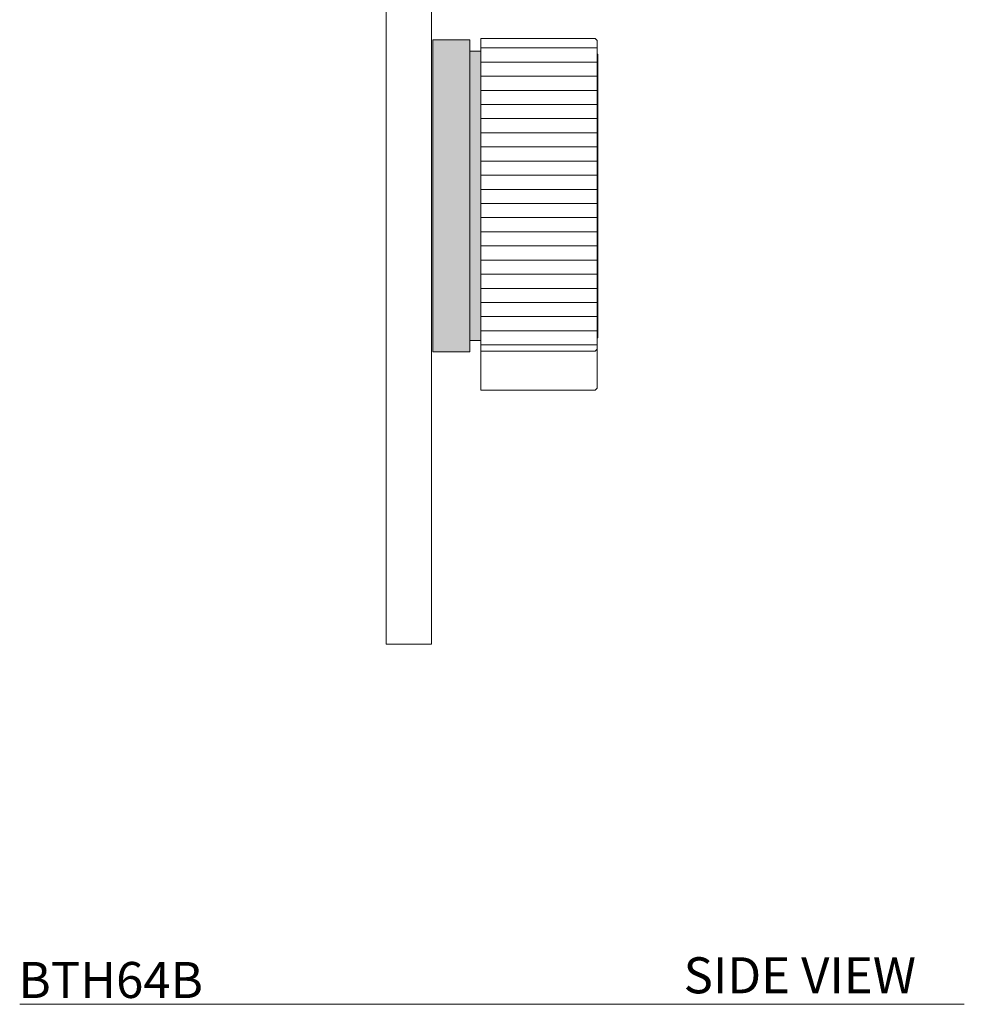
# Model space of a CAD drawing. Units: inches. Extents: x 25.5 to 41.7, y 1 to 27.
# Drawn here: x 35.1 to 41.7, y 1 to 7.9 of the extents above; entities that cross this region are included whole.
import ezdxf

# ---------------------------------------------------------------- set-up
doc = ezdxf.new("R2010")
doc.units = ezdxf.units.IN
doc.header["$LTSCALE"] = 2
doc.header["$MEASUREMENT"] = 0
doc.layers.add('WATERWORKS FITTINGS', color=7, linetype='Continuous', lineweight=9)
doc.styles.add('GOTHAM BOOK', font='GOTHMBOK_0.TTF', dxfattribs={"height": 0.25})

# ---------------------------------------------------------------- blocks, each defined once
blk = doc.blocks.new('BTH64B SIDE')
at = {"layer": 'WATERWORKS FITTINGS'}
h = blk.add_hatch(color=251, dxfattribs=at)
h.dxf.hatch_style = 1
h.paths.add_polyline_path([(0.5807, -6.9882), (0.5807, -4.8228), (0.3248, -4.8228), (0.3248, -6.9882)])
h.paths.add_polyline_path([(0.6566, -6.9094), (0.6566, -6.9057), (0.6566, -6.9012), (0.6566, -6.9011), (0.6566, -6.8952), (0.6566, -6.8907), (0.6566, -6.8903), (0.6566, -6.8841), (0.6566, -6.8796), (0.6566, -6.879), (0.6566, -6.8725), (0.6566, -6.868), (0.6566, -6.8672), (0.6566, -6.8604), (0.6566, -6.8558), (0.6566, -6.8548), (0.6566, -6.8477), (0.6566, -6.8432), (0.6566, -6.8419), (0.6566, -6.8345), (0.6566, -6.83), (0.6566, -6.8285), (0.6566, -6.8208), (0.6566, -6.8163), (0.6566, -6.8146), (0.6566, -6.8066), (0.6566, -6.8021), (0.6566, -6.8002), (0.6566, -6.792), (0.6566, -6.7875), (0.6566, -6.7853), (0.6566, -6.7768), (0.6566, -6.7723), (0.6566, -6.7699), (0.6566, -6.7612), (0.6566, -6.7567), (0.6566, -6.7541), (0.6566, -6.745), (0.6566, -6.7406), (0.6566, -6.7377), (0.6566, -6.7285), (0.6566, -6.724), (0.6566, -6.721), (0.6566, -6.7115), (0.6566, -6.707), (0.6566, -6.7038), (0.6566, -6.694), (0.6566, -6.6896), (0.6566, -6.6861), (0.6566, -6.6761), (0.6566, -6.6718), (0.6566, -6.668), (0.6566, -6.6578), (0.6566, -6.6535), (0.6566, -6.6496), (0.6566, -6.6391), (0.6566, -6.6348), (0.6566, -6.6307), (0.6566, -6.62), (0.6566, -6.6157), (0.6566, -6.6114), (0.6566, -6.6005), (0.6566, -6.5962), (0.6566, -6.5917), (0.6566, -6.5806), (0.6566, -6.5764), (0.6566, -6.5716), (0.6566, -6.5603), (0.6566, -6.5562), (0.6566, -6.5512), (0.6566, -6.5397), (0.6566, -6.5356), (0.6566, -6.5304), (0.6566, -6.5188), (0.6566, -6.5147), (0.6566, -6.5093), (0.6566, -6.4975), (0.6566, -6.4934), (0.6566, -6.4879), (0.6566, -6.4758), (0.6566, -6.4719), (0.6566, -6.4661), (0.6566, -6.4539), (0.6566, -6.45), (0.6566, -6.4441), (0.6566, -6.4441), (0.6566, -6.4317), (0.6566, -6.4278), (0.6566, -6.4218), (0.6566, -6.4217), (0.6566, -6.4092), (0.6566, -6.4054), (0.6566, -6.3993), (0.6566, -6.3991), (0.6566, -6.3864), (0.6566, -6.3826), (0.6566, -6.3765), (0.6566, -6.3762), (0.6566, -6.3633), (0.6566, -6.3596), (0.6566, -6.3534), (0.6566, -6.353), (0.6566, -6.34), (0.6566, -6.3364), (0.6566, -6.3301), (0.6566, -6.3296), (0.6566, -6.3165), (0.6566, -6.3129), (0.6566, -6.3066), (0.6566, -6.3059), (0.6566, -6.2927), (0.6566, -6.2892), (0.6566, -6.2828), (0.6566, -6.2821), (0.6566, -6.2687), (0.6566, -6.2653), (0.6566, -6.2589), (0.6566, -6.258), (0.6566, -6.2446), (0.6566, -6.2412), (0.6566, -6.2347), (0.6566, -6.2338), (0.6566, -6.2202), (0.6566, -6.2169), (0.6566, -6.2104), (0.6566, -6.2093), (0.6566, -6.1957), (0.6566, -6.1925), (0.6566, -6.1859), (0.6566, -6.1847), (0.6566, -6.171), (0.6566, -6.1679), (0.6566, -6.1612), (0.6566, -6.16), (0.6566, -6.1462), (0.6566, -6.1431), (0.6566, -6.1364), (0.6566, -6.1351), (0.6566, -6.1212), (0.6566, -6.1182), (0.6566, -6.1115), (0.6566, -6.11), (0.6566, -6.0961), (0.6566, -6.0932), (0.6566, -6.0865), (0.6566, -6.0849), (0.6566, -6.0709), (0.6566, -6.0681), (0.6566, -6.0614), (0.6566, -6.0597), (0.6566, -6.0456), (0.6566, -6.0429), (0.6566, -6.0361), (0.6566, -6.0344), (0.6566, -6.0203), (0.6566, -6.0176), (0.6566, -6.0108), (0.6566, -6.009), (0.6566, -5.9949), (0.6566, -5.9923), (0.6566, -5.9855), (0.6566, -5.9835), (0.6566, -5.9694), (0.6566, -5.9669), (0.6566, -5.9601), (0.6566, -5.9581), (0.6566, -5.9439), (0.6566, -5.9415), (0.6566, -5.9347), (0.6566, -5.9325), (0.6566, -5.9184), (0.6566, -5.9161), (0.6566, -5.9093), (0.6566, -5.907), (0.6566, -5.8928), (0.6566, -5.8906), (0.6566, -5.8838), (0.6566, -5.8815), (0.6566, -5.8673), (0.6566, -5.8652), (0.6566, -5.8584), (0.6566, -5.856), (0.6566, -5.8418), (0.6566, -5.8398), (0.6566, -5.833), (0.6566, -5.8305), (0.6566, -5.8163), (0.6566, -5.8144), (0.6566, -5.8076), (0.6566, -5.805), (0.6566, -5.7909), (0.6566, -5.7891), (0.6566, -5.7823), (0.6566, -5.7796), (0.6566, -5.7656), (0.6566, -5.7571), (0.6566, -5.7543), (0.6566, -5.7403), (0.6566, -5.7319), (0.6566, -5.7291), (0.6566, -5.7151), (0.6566, -5.7069), (0.6566, -5.7039), (0.6566, -5.69), (0.6566, -5.6819), (0.6566, -5.6789), (0.6566, -5.665), (0.6566, -5.6571), (0.6566, -5.654), (0.6566, -5.6402), (0.6566, -5.6324), (0.6566, -5.6292), (0.6566, -5.6155), (0.6566, -5.6078), (0.6566, -5.6046), (0.6566, -5.591), (0.6566, -5.5834), (0.6566, -5.5801), (0.6566, -5.5666), (0.6566, -5.5592), (0.6566, -5.5559), (0.6566, -5.5424), (0.6566, -5.5352), (0.6566, -5.5318), (0.6566, -5.5185), (0.6566, -5.5114), (0.6566, -5.5079), (0.6566, -5.4947), (0.6566, -5.4878), (0.6566, -5.4842), (0.6566, -5.4712), (0.6566, -5.4644), (0.6566, -5.4608), (0.6566, -5.4479), (0.6566, -5.4413), (0.6566, -5.4376), (0.6566, -5.4248), (0.6566, -5.4184), (0.6566, -5.4146), (0.6566, -5.402), (0.6566, -5.3958), (0.6566, -5.392), (0.6566, -5.3795), (0.6566, -5.3735), (0.6566, -5.3696), (0.6566, -5.3573), (0.6566, -5.3514), (0.6566, -5.3475), (0.6566, -5.3353), (0.6566, -5.3297), (0.6566, -5.3257), (0.6566, -5.3137), (0.6566, -5.3082), (0.6566, -5.3042), (0.6566, -5.2924), (0.6566, -5.2871), (0.6566, -5.283), (0.6566, -5.2714), (0.6566, -5.2664), (0.6566, -5.2622), (0.6566, -5.2508), (0.6566, -5.246), (0.6566, -5.2418), (0.6566, -5.2306), (0.6566, -5.2259), (0.6566, -5.2217), (0.6566, -5.2107), (0.6566, -5.2062), (0.6566, -5.202), (0.6566, -5.1912), (0.6566, -5.1869), (0.6566, -5.1826), (0.6566, -5.1721), (0.6566, -5.168), (0.6566, -5.1637), (0.6566, -5.1533), (0.6566, -5.1495), (0.6566, -5.1451), (0.6566, -5.135), (0.6566, -5.1314), (0.6566, -5.127), (0.6566, -5.1171), (0.6566, -5.1137), (0.6566, -5.1093), (0.6566, -5.0997), (0.6566, -5.0965), (0.6566, -5.0921), (0.6566, -5.0827), (0.6566, -5.0797), (0.6566, -5.0752), (0.6566, -5.0661), (0.6566, -5.0633), (0.6566, -5.0589), (0.6566, -5.05), (0.6566, -5.0475), (0.6566, -5.043), (0.6566, -5.0343), (0.6566, -5.032), (0.6566, -5.0275), (0.6566, -5.0192), (0.6566, -5.0171), (0.6566, -5.0126), (0.6566, -5.0045), (0.6566, -5.0026), (0.6566, -4.9981), (0.6566, -4.9903), (0.6566, -4.9841), (0.6566, -4.9766), (0.6566, -4.9707), (0.6566, -4.9634), (0.6566, -4.9577), (0.6566, -4.9508), (0.6566, -4.9453), (0.6566, -4.9386), (0.6566, -4.9334), (0.6566, -4.927), (0.6566, -4.922), (0.6566, -4.9159), (0.6566, -4.9111), (0.6566, -4.9054), (0.6566, -4.9016), (0.5807, -4.9016), (0.5807, -6.9094)])
h = blk.add_hatch(dxfattribs=at)
h.set_pattern_fill('ANSI31', color=251, scale=0.785, angle=-45)
h.set_pattern_definition([(360, (-17.8783, 72.92812), (4e-17, 0.098125), [])])
h.paths.add_polyline_path([(1.4494, -6.9835), (1.4636, -6.9695), (1.4636, -4.8272), (1.4494, -4.813), (0.6566, -4.813), (0.6566, -4.813), (0.6566, -4.8131), (0.6566, -4.8135), (0.6566, -4.8139), (0.6566, -4.8145), (0.6566, -4.8152), (0.6566, -4.8162), (0.6566, -4.8171), (0.6566, -4.8184), (0.6566, -4.8196), (0.6566, -4.8213), (0.6566, -4.8227), (0.6566, -4.8247), (0.6566, -4.8264), (0.6566, -4.8288), (0.6566, -4.8307), (0.6566, -4.8334), (0.6566, -4.8356), (0.6566, -4.8386), (0.6566, -4.8411), (0.6566, -4.8444), (0.6566, -4.8471), (0.6566, -4.8507), (0.6566, -4.8537), (0.6566, -4.8577), (0.6566, -4.8609), (0.6566, -4.8652), (0.6566, -4.8687), (0.6566, -4.8732), (0.6566, -4.877), (0.6566, -4.8819), (0.6566, -4.8859), (0.6566, -4.8911), (0.6566, -4.8954), (0.6566, -4.9008), (0.6566, -4.9053), (0.6566, -4.9157), (0.6566, -4.9159), (0.6566, -4.922), (0.6566, -4.9265), (0.6566, -4.927), (0.6566, -4.9334), (0.6566, -4.9379), (0.6566, -4.9386), (0.6566, -4.9453), (0.6566, -4.9498), (0.6566, -4.9508), (0.6566, -4.9577), (0.6566, -4.9623), (0.6566, -4.9634), (0.6566, -4.9707), (0.6566, -4.9752), (0.6566, -4.9766), (0.6566, -4.9841), (0.6566, -4.9887), (0.6566, -4.9903), (0.6566, -4.9981), (0.6566, -5.0026), (0.6566, -5.0045), (0.6566, -5.0126), (0.6566, -5.0171), (0.6566, -5.0192), (0.6566, -5.0275), (0.6566, -5.032), (0.6566, -5.0343), (0.6566, -5.043), (0.6566, -5.0475), (0.6566, -5.05), (0.6566, -5.0589), (0.6566, -5.0633), (0.6566, -5.0661), (0.6566, -5.0752), (0.6566, -5.0797), (0.6566, -5.0827), (0.6566, -5.0921), (0.6566, -5.0965), (0.6566, -5.0997), (0.6566, -5.1093), (0.6566, -5.1137), (0.6566, -5.1171), (0.6566, -5.127), (0.6566, -5.1314), (0.6566, -5.135), (0.6566, -5.1451), (0.6566, -5.1495), (0.6566, -5.1533), (0.6566, -5.1637), (0.6566, -5.168), (0.6566, -5.1721), (0.6566, -5.1826), (0.6566, -5.1869), (0.6566, -5.1912), (0.6566, -5.202), (0.6566, -5.2062), (0.6566, -5.2107), (0.6566, -5.2217), (0.6566, -5.2259), (0.6566, -5.2306), (0.6566, -5.2418), (0.6566, -5.246), (0.6566, -5.2508), (0.6566, -5.2622), (0.6566, -5.2664), (0.6566, -5.2714), (0.6566, -5.283), (0.6566, -5.2871), (0.6566, -5.2924), (0.6566, -5.3042), (0.6566, -5.3082), (0.6566, -5.3137), (0.6566, -5.3257), (0.6566, -5.3297), (0.6566, -5.3353), (0.6566, -5.3475), (0.6566, -5.3514), (0.6566, -5.3573), (0.6566, -5.3696), (0.6566, -5.3735), (0.6566, -5.3794), (0.6566, -5.3795), (0.6566, -5.392), (0.6566, -5.3958), (0.6566, -5.4018), (0.6566, -5.402), (0.6566, -5.4146), (0.6566, -5.4184), (0.6566, -5.4245), (0.6566, -5.4248), (0.6566, -5.4376), (0.6566, -5.4413), (0.6566, -5.4475), (0.6566, -5.4479), (0.6566, -5.4608), (0.6566, -5.4644), (0.6566, -5.4707), (0.6566, -5.4712), (0.6566, -5.4842), (0.6566, -5.4878), (0.6566, -5.4941), (0.6566, -5.4947), (0.6566, -5.5079), (0.6566, -5.5178), (0.6566, -5.5185), (0.6566, -5.5318), (0.6566, -5.5416), (0.6566, -5.5424), (0.6566, -5.5559), (0.6566, -5.5657), (0.6566, -5.5666), (0.6566, -5.5801), (0.6566, -5.59), (0.6566, -5.591), (0.6566, -5.6046), (0.6566, -5.6144), (0.6566, -5.6155), (0.6566, -5.6292), (0.6566, -5.639), (0.6566, -5.6402), (0.6566, -5.654), (0.6566, -5.6637), (0.6566, -5.665), (0.6566, -5.6789), (0.6566, -5.6886), (0.6566, -5.69), (0.6566, -5.7039), (0.6566, -5.7136), (0.6566, -5.7151), (0.6566, -5.7291), (0.6566, -5.7387), (0.6566, -5.7403), (0.6566, -5.7543), (0.6566, -5.7638), (0.6566, -5.7656), (0.6566, -5.7796), (0.6566, -5.7891), (0.6566, -5.7909), (0.6566, -5.805), (0.6566, -5.8144), (0.6566, -5.8163), (0.6566, -5.8305), (0.6566, -5.8398), (0.6566, -5.8418), (0.6566, -5.856), (0.6566, -5.8652), (0.6566, -5.8673), (0.6566, -5.8815), (0.6566, -5.8906), (0.6566, -5.8928), (0.6566, -5.907), (0.6566, -5.9161), (0.6566, -5.9325), (0.6566, -5.9415), (0.6566, -5.9439), (0.6566, -5.9581), (0.6566, -5.9669), (0.6566, -5.9835), (0.6566, -5.9923), (0.6566, -5.9949), (0.6566, -6.009), (0.6566, -6.0176), (0.6566, -6.0203), (0.6566, -6.0344), (0.6566, -6.0429), (0.6566, -6.0456), (0.6566, -6.0597), (0.6566, -6.0681), (0.6566, -6.0709), (0.6566, -6.0849), (0.6566, -6.0932), (0.6566, -6.11), (0.6566, -6.1182), (0.6566, -6.1212), (0.6566, -6.1351), (0.6566, -6.1431), (0.6566, -6.16), (0.6566, -6.1679), (0.6566, -6.1847), (0.6566, -6.1925), (0.6566, -6.2093), (0.6566, -6.2169), (0.6566, -6.2202), (0.6566, -6.2338), (0.6566, -6.2412), (0.6566, -6.258), (0.6566, -6.2653), (0.6566, -6.2687), (0.6566, -6.2821), (0.6566, -6.2892), (0.6566, -6.3059), (0.6566, -6.3129), (0.6566, -6.3296), (0.6566, -6.34), (0.6566, -6.353), (0.6566, -6.3633), (0.6566, -6.3762), (0.6566, -6.3864), (0.6566, -6.3991), (0.6566, -6.4092), (0.6566, -6.4217), (0.6566, -6.4317), (0.6566, -6.4441), (0.6566, -6.4539), (0.6566, -6.4661), (0.6566, -6.4758), (0.6566, -6.4879), (0.6566, -6.4975), (0.6566, -6.5093), (0.6566, -6.5188), (0.6566, -6.5304), (0.6566, -6.5397), (0.6566, -6.5512), (0.6566, -6.5603), (0.6566, -6.5716), (0.6566, -6.5806), (0.6566, -6.5917), (0.6566, -6.6005), (0.6566, -6.6114), (0.6566, -6.62), (0.6566, -6.6307), (0.6566, -6.6391), (0.6566, -6.6496), (0.6566, -6.6578), (0.6566, -6.668), (0.6566, -6.6761), (0.6566, -6.6861), (0.6566, -6.694), (0.6566, -6.7038), (0.6566, -6.7115), (0.6566, -6.721), (0.6566, -6.7285), (0.6566, -6.7377), (0.6566, -6.745), (0.6566, -6.7541), (0.6566, -6.7612), (0.6566, -6.7699), (0.6566, -6.7768), (0.6566, -6.7853), (0.6566, -6.8002), (0.6566, -6.8146), (0.6566, -6.8285), (0.6566, -6.8419), (0.6566, -6.8548), (0.6566, -6.8672), (0.6566, -6.879), (0.6566, -6.8903), (0.6566, -6.9011), (0.6566, -6.9114), (0.6566, -6.9211), (0.6566, -6.9302), (0.6566, -6.9835)])
for p, q in [((0, -9.0157), (0, 9.0157)), ((0.315, 9.0157), (0.315, -9.0157)), ((0.5807, -4.8228), (0.3248, -4.8228)), ((0.3248, -6.9882), (0.3248, -4.8228)), ((0.5807, -6.9882), (0.5807, -4.8228)), ((1.4494, -4.813), (0.6566, -4.813)), ((0.6566, -4.813), (0.6566, -4.8131)), ((0.6566, -4.813), (0.6566, -4.813)), ((0.6566, -4.8131), (0.6566, -4.8135)), ((0.6566, -4.8135), (0.6566, -4.8139)), ((0.6566, -4.8139), (0.6566, -4.8145)), ((0.6566, -4.8145), (0.6566, -4.8152)), ((0.6566, -4.8152), (0.6566, -4.8162)), ((0.6566, -4.8162), (0.6566, -4.8171)), ((0.6566, -4.8171), (0.6566, -4.8184)), ((0.6566, -4.8184), (0.6566, -4.8196)), ((0.6566, -4.8196), (0.6566, -4.8213)), ((0.6566, -4.8213), (0.6566, -4.8227)), ((0.6566, -4.8227), (0.6566, -4.8247)), ((0.6566, -4.8247), (0.6566, -4.8264)), ((0.6566, -4.8264), (0.6566, -4.8288)), ((0.6566, -4.8288), (0.6566, -4.8307)), ((0.6566, -4.8307), (0.6566, -4.8334)), ((0.6566, -4.8334), (0.6566, -4.8356)), ((0.6566, -4.8356), (0.6566, -4.8386)), ((0.6566, -4.8386), (0.6566, -4.8411)), ((0.6566, -4.8411), (0.6566, -4.8444)), ((0.6566, -4.8444), (0.6566, -4.8471)), ((0.6566, -4.8471), (0.6566, -4.8507)), ((0.6566, -4.8507), (0.6566, -4.8537)), ((1.4636, -4.8272), (1.4494, -4.813)), ((1.4494, -4.813), (1.4494, -4.813)), ((1.4636, -4.8272), (1.4636, -6.9695)), ((0.6566, -4.9016), (0.5807, -4.9016)), ((0.6566, -4.8537), (0.6566, -4.8577)), ((0.6566, -4.8577), (0.6566, -4.8609)), ((0.6566, -4.8609), (0.6566, -4.8652)), ((0.6566, -4.8652), (0.6566, -4.8687)), ((0.6566, -4.8687), (0.6566, -4.8732)), ((0.6566, -4.8732), (0.6566, -4.877)), ((0.6566, -4.877), (0.6566, -4.8819)), ((0.6566, -4.8819), (0.6566, -4.8859)), ((0.6566, -4.8859), (0.6566, -4.8911)), ((0.6566, -4.8911), (0.6566, -4.8954)), ((0.6566, -4.8954), (0.6566, -4.9008)), ((0.6566, -4.9008), (0.6566, -4.9053)), ((0.6566, -4.9054), (0.6566, -4.9111)), ((0.6566, -4.9111), (0.6566, -4.9157)), ((0.6566, -4.9159), (0.6566, -4.9157)), ((0.6566, -4.9159), (0.6566, -4.922)), ((0.6566, -4.922), (0.6566, -4.9265)), ((0.6566, -4.927), (0.6566, -4.9265)), ((0.6566, -4.927), (0.6566, -4.9334)), ((0.6566, -4.9334), (0.6566, -4.9379)), ((0.6566, -4.9386), (0.6566, -4.9379)), ((0.6566, -4.9386), (0.6566, -4.9453)), ((0.6566, -4.9453), (0.6566, -4.9498)), ((0.6566, -4.9508), (0.6566, -4.9498)), ((0.6566, -4.9508), (0.6566, -4.9577)), ((0.6566, -4.9577), (0.6566, -4.9623)), ((0.6566, -4.9634), (0.6566, -4.9623)), ((0.6566, -4.9634), (0.6566, -4.9707)), ((0.6566, -4.9707), (0.6566, -4.9752)), ((0.6566, -4.9766), (0.6566, -4.9752)), ((0.6566, -4.9766), (0.6566, -4.9841)), ((0.6566, -4.9841), (0.6566, -4.9887)), ((1.4691, -4.9213), (1.4636, -4.9213)), ((1.4691, -4.9213), (1.4691, -6.8898)), ((0.6566, -4.9903), (0.6566, -4.9887)), ((0.6566, -4.9903), (0.6566, -4.9981)), ((0.6566, -4.9981), (0.6566, -5.0026)), ((0.6566, -5.0045), (0.6566, -5.0026)), ((0.6566, -5.0045), (0.6566, -5.0126)), ((0.6566, -5.0126), (0.6566, -5.0171)), ((0.6566, -5.0192), (0.6566, -5.0171)), ((0.6566, -5.0192), (0.6566, -5.0275)), ((0.6566, -5.0275), (0.6566, -5.032)), ((0.6566, -5.0343), (0.6566, -5.032)), ((0.6566, -5.0343), (0.6566, -5.043)), ((0.6566, -5.043), (0.6566, -5.0475)), ((0.6566, -5.05), (0.6566, -5.0475)), ((0.6566, -5.05), (0.6566, -5.0589)), ((0.6566, -5.0589), (0.6566, -5.0633)), ((0.6566, -5.0661), (0.6566, -5.0633)), ((0.6566, -5.0661), (0.6566, -5.0752)), ((0.6566, -5.0752), (0.6566, -5.0797)), ((0.6566, -5.0827), (0.6566, -5.0797)), ((0.6566, -5.0827), (0.6566, -5.0921)), ((0.6566, -5.0921), (0.6566, -5.0965)), ((0.6566, -5.0997), (0.6566, -5.0965)), ((0.6566, -5.0997), (0.6566, -5.1093)), ((0.6566, -5.1093), (0.6566, -5.1137)), ((0.6566, -5.1171), (0.6566, -5.1137)), ((0.6566, -5.1171), (0.6566, -5.127)), ((0.6566, -5.127), (0.6566, -5.1314)), ((0.6566, -5.135), (0.6566, -5.1314)), ((0.6566, -5.135), (0.6566, -5.1451)), ((0.6566, -5.1451), (0.6566, -5.1495)), ((0.6566, -5.1533), (0.6566, -5.1495)), ((0.6566, -5.1533), (0.6566, -5.1637)), ((0.6566, -5.1637), (0.6566, -5.168)), ((0.6566, -5.1721), (0.6566, -5.168)), ((0.6566, -5.1721), (0.6566, -5.1826)), ((0.6566, -5.1826), (0.6566, -5.1869)), ((0.6566, -5.1912), (0.6566, -5.1869)), ((0.6566, -5.1912), (0.6566, -5.202)), ((0.6566, -5.202), (0.6566, -5.2062)), ((0.6566, -5.2107), (0.6566, -5.2062)), ((0.6566, -5.2107), (0.6566, -5.2217)), ((0.6566, -5.2217), (0.6566, -5.2259)), ((0.6566, -5.2306), (0.6566, -5.2259)), ((0.6566, -5.2306), (0.6566, -5.2418)), ((0.6566, -5.2418), (0.6566, -5.246)), ((0.6566, -5.2508), (0.6566, -5.246)), ((0.6566, -5.2508), (0.6566, -5.2622)), ((0.6566, -5.2622), (0.6566, -5.2664)), ((0.6566, -5.2714), (0.6566, -5.2664)), ((0.6566, -5.2714), (0.6566, -5.283)), ((0.6566, -5.283), (0.6566, -5.2871)), ((0.6566, -5.2924), (0.6566, -5.2871)), ((0.6566, -5.2924), (0.6566, -5.3042)), ((0.6566, -5.3042), (0.6566, -5.3082)), ((0.6566, -5.3137), (0.6566, -5.3082)), ((0.6566, -5.3137), (0.6566, -5.3257)), ((0.6566, -5.3257), (0.6566, -5.3297)), ((0.6566, -5.3353), (0.6566, -5.3297)), ((0.6566, -5.3353), (0.6566, -5.3475)), ((0.6566, -5.3475), (0.6566, -5.3514)), ((0.6566, -5.3573), (0.6566, -5.3514)), ((0.6566, -5.3573), (0.6566, -5.3696)), ((0.6566, -5.3696), (0.6566, -5.3735)), ((0.6566, -5.3794), (0.6566, -5.3735)), ((0.6566, -5.3794), (0.6566, -5.3795)), ((0.6566, -5.3795), (0.6566, -5.392)), ((0.6566, -5.392), (0.6566, -5.3958)), ((0.6566, -5.4018), (0.6566, -5.3958)), ((0.6566, -5.4018), (0.6566, -5.402)), ((0.6566, -5.402), (0.6566, -5.4146)), ((0.6566, -5.4146), (0.6566, -5.4184)), ((0.6566, -5.4245), (0.6566, -5.4184)), ((0.6566, -5.4245), (0.6566, -5.4248)), ((0.6566, -5.4248), (0.6566, -5.4376)), ((0.6566, -5.4376), (0.6566, -5.4413)), ((0.6566, -5.4475), (0.6566, -5.4413)), ((0.6566, -5.4475), (0.6566, -5.4479)), ((0.6566, -5.4479), (0.6566, -5.4608)), ((0.6566, -5.4608), (0.6566, -5.4644)), ((0.6566, -5.4707), (0.6566, -5.4644)), ((0.6566, -5.4707), (0.6566, -5.4712)), ((0.6566, -5.4712), (0.6566, -5.4842)), ((0.6566, -5.4842), (0.6566, -5.4878)), ((0.6566, -5.4941), (0.6566, -5.4878)), ((0.6566, -5.4941), (0.6566, -5.4947)), ((0.6566, -5.4947), (0.6566, -5.5079)), ((0.6566, -5.5079), (0.6566, -5.5114)), ((0.6566, -5.5178), (0.6566, -5.5114)), ((0.6566, -5.5178), (0.6566, -5.5185)), ((0.6566, -5.5185), (0.6566, -5.5318)), ((0.6566, -5.5318), (0.6566, -5.5352)), ((0.6566, -5.5416), (0.6566, -5.5352)), ((0.6566, -5.5416), (0.6566, -5.5424)), ((0.6566, -5.5424), (0.6566, -5.5559)), ((0.6566, -5.5559), (0.6566, -5.5592)), ((0.6566, -5.5657), (0.6566, -5.5592)), ((0.6566, -5.5657), (0.6566, -5.5666)), ((0.6566, -5.5666), (0.6566, -5.5801)), ((0.6566, -5.5801), (0.6566, -5.5834)), ((0.6566, -5.59), (0.6566, -5.5834)), ((0.6566, -5.59), (0.6566, -5.591)), ((0.6566, -5.591), (0.6566, -5.6046)), ((0.6566, -5.6046), (0.6566, -5.6078)), ((0.6566, -5.6144), (0.6566, -5.6078)), ((0.6566, -5.6144), (0.6566, -5.6155)), ((0.6566, -5.6155), (0.6566, -5.6292)), ((0.6566, -5.6292), (0.6566, -5.6324)), ((0.6566, -5.639), (0.6566, -5.6324)), ((0.6566, -5.639), (0.6566, -5.6402)), ((0.6566, -5.6402), (0.6566, -5.654)), ((0.6566, -5.654), (0.6566, -5.6571)), ((0.6566, -5.6637), (0.6566, -5.6571)), ((0.6566, -5.6637), (0.6566, -5.665)), ((0.6566, -5.665), (0.6566, -5.6789)), ((0.6566, -5.6789), (0.6566, -5.6819)), ((0.6566, -5.6886), (0.6566, -5.6819)), ((0.6566, -5.6886), (0.6566, -5.69)), ((0.6566, -5.69), (0.6566, -5.7039)), ((0.6566, -5.7039), (0.6566, -5.7069)), ((0.6566, -5.7136), (0.6566, -5.7069)), ((0.6566, -5.7136), (0.6566, -5.7151)), ((0.6566, -5.7151), (0.6566, -5.7291)), ((0.6566, -5.7291), (0.6566, -5.7319)), ((0.6566, -5.7387), (0.6566, -5.7319)), ((0.6566, -5.7387), (0.6566, -5.7403)), ((0.6566, -5.7403), (0.6566, -5.7543)), ((0.6566, -5.7543), (0.6566, -5.7571)), ((0.6566, -5.7638), (0.6566, -5.7571)), ((0.6566, -5.7638), (0.6566, -5.7656)), ((0.6566, -5.7656), (0.6566, -5.7796)), ((0.6566, -5.7796), (0.6566, -5.7823)), ((0.6566, -5.7891), (0.6566, -5.7823)), ((0.6566, -5.7891), (0.6566, -5.7909)), ((0.6566, -5.7909), (0.6566, -5.805)), ((0.6566, -5.805), (0.6566, -5.8076)), ((0.6566, -5.8144), (0.6566, -5.8076)), ((0.6566, -5.8144), (0.6566, -5.8163)), ((0.6566, -5.8163), (0.6566, -5.8305)), ((0.6566, -5.8305), (0.6566, -5.833)), ((0.6566, -5.8398), (0.6566, -5.833)), ((0.6566, -5.8398), (0.6566, -5.8418)), ((0.6566, -5.8418), (0.6566, -5.856)), ((0.6566, -5.856), (0.6566, -5.8584)), ((0.6566, -5.8652), (0.6566, -5.8584)), ((0.6566, -5.8652), (0.6566, -5.8673)), ((0.6566, -5.8673), (0.6566, -5.8815)), ((0.6566, -5.8815), (0.6566, -5.8838)), ((0.6566, -5.8906), (0.6566, -5.8838)), ((0.6566, -5.8906), (0.6566, -5.8928)), ((0.6566, -5.8928), (0.6566, -5.907)), ((0.6566, -5.907), (0.6566, -5.9093)), ((0.6566, -5.9161), (0.6566, -5.9093)), ((0.6566, -5.9161), (0.6566, -5.9184)), ((0.6566, -5.9184), (0.6566, -5.9325)), ((0.6566, -5.9325), (0.6566, -5.9347)), ((0.6566, -5.9415), (0.6566, -5.9347)), ((0.6566, -5.9415), (0.6566, -5.9439)), ((0.6566, -5.9439), (0.6566, -5.9581)), ((0.6566, -5.9581), (0.6566, -5.9601)), ((0.6566, -5.9669), (0.6566, -5.9601)), ((0.6566, -5.9669), (0.6566, -5.9694)), ((0.6566, -5.9694), (0.6566, -5.9835)), ((0.6566, -5.9835), (0.6566, -5.9855)), ((0.6566, -5.9923), (0.6566, -5.9855)), ((0.6566, -5.9923), (0.6566, -5.9949)), ((0.6566, -5.9949), (0.6566, -6.009)), ((0.6566, -6.009), (0.6566, -6.0108)), ((0.6566, -6.0176), (0.6566, -6.0108)), ((0.6566, -6.0176), (0.6566, -6.0203)), ((0.6566, -6.0203), (0.6566, -6.0344)), ((0.6566, -6.0344), (0.6566, -6.0361)), ((0.6566, -6.0429), (0.6566, -6.0361)), ((0.6566, -6.0429), (0.6566, -6.0456)), ((0.6566, -6.0456), (0.6566, -6.0597)), ((0.6566, -6.0597), (0.6566, -6.0614)), ((0.6566, -6.0681), (0.6566, -6.0614)), ((0.6566, -6.0681), (0.6566, -6.0709)), ((0.6566, -6.0709), (0.6566, -6.0849)), ((0.6566, -6.0849), (0.6566, -6.0865)), ((0.6566, -6.0932), (0.6566, -6.0865)), ((0.6566, -6.0932), (0.6566, -6.0961)), ((0.6566, -6.0961), (0.6566, -6.11)), ((0.6566, -6.11), (0.6566, -6.1115)), ((0.6566, -6.1182), (0.6566, -6.1115)), ((0.6566, -6.1182), (0.6566, -6.1212)), ((0.6566, -6.1212), (0.6566, -6.1351)), ((0.6566, -6.1351), (0.6566, -6.1364)), ((0.6566, -6.1431), (0.6566, -6.1364)), ((0.6566, -6.1431), (0.6566, -6.1462)), ((0.6566, -6.1462), (0.6566, -6.16)), ((0.6566, -6.16), (0.6566, -6.1612)), ((0.6566, -6.1679), (0.6566, -6.1612)), ((0.6566, -6.1679), (0.6566, -6.171)), ((0.6566, -6.171), (0.6566, -6.1847)), ((0.6566, -6.1847), (0.6566, -6.1859)), ((0.6566, -6.1925), (0.6566, -6.1859)), ((0.6566, -6.1925), (0.6566, -6.1957)), ((0.6566, -6.1957), (0.6566, -6.2093)), ((0.6566, -6.2093), (0.6566, -6.2104)), ((0.6566, -6.2169), (0.6566, -6.2104)), ((0.6566, -6.2169), (0.6566, -6.2202)), ((0.6566, -6.2202), (0.6566, -6.2338)), ((0.6566, -6.2338), (0.6566, -6.2347)), ((0.6566, -6.2412), (0.6566, -6.2347)), ((0.6566, -6.2412), (0.6566, -6.2446)), ((0.6566, -6.2446), (0.6566, -6.258)), ((0.6566, -6.258), (0.6566, -6.2589)), ((0.6566, -6.2653), (0.6566, -6.2589)), ((0.6566, -6.2653), (0.6566, -6.2687)), ((0.6566, -6.2687), (0.6566, -6.2821)), ((0.6566, -6.2821), (0.6566, -6.2828)), ((0.6566, -6.2892), (0.6566, -6.2828)), ((0.6566, -6.2892), (0.6566, -6.2927)), ((0.6566, -6.2927), (0.6566, -6.3059)), ((0.6566, -6.3059), (0.6566, -6.3066)), ((0.6566, -6.3129), (0.6566, -6.3066)), ((0.6566, -6.3129), (0.6566, -6.3165)), ((0.6566, -6.3165), (0.6566, -6.3296)), ((0.6566, -6.3296), (0.6566, -6.3301)), ((0.6566, -6.3364), (0.6566, -6.3301)), ((0.6566, -6.3364), (0.6566, -6.34)), ((0.6566, -6.34), (0.6566, -6.353)), ((0.6566, -6.353), (0.6566, -6.3534)), ((0.6566, -6.3596), (0.6566, -6.3534)), ((0.6566, -6.3596), (0.6566, -6.3633)), ((0.6566, -6.3633), (0.6566, -6.3762)), ((0.6566, -6.3762), (0.6566, -6.3765)), ((0.6566, -6.3826), (0.6566, -6.3765)), ((0.6566, -6.3826), (0.6566, -6.3864)), ((0.6566, -6.3864), (0.6566, -6.3991)), ((0.6566, -6.3991), (0.6566, -6.3993)), ((0.6566, -6.4054), (0.6566, -6.3993)), ((0.6566, -6.4054), (0.6566, -6.4092)), ((0.6566, -6.4092), (0.6566, -6.4217)), ((0.6566, -6.4217), (0.6566, -6.4218)), ((0.6566, -6.4278), (0.6566, -6.4218)), ((0.6566, -6.4278), (0.6566, -6.4317)), ((0.6566, -6.4317), (0.6566, -6.4441)), ((0.6566, -6.4441), (0.6566, -6.4441)), ((0.6566, -6.45), (0.6566, -6.4441)), ((0.6566, -6.45), (0.6566, -6.4539)), ((0.6566, -6.4539), (0.6566, -6.4661)), ((0.6566, -6.4719), (0.6566, -6.4661)), ((0.6566, -6.4719), (0.6566, -6.4758)), ((0.6566, -6.4758), (0.6566, -6.4879)), ((0.6566, -6.4934), (0.6566, -6.4879)), ((0.6566, -6.4934), (0.6566, -6.4975)), ((0.6566, -6.4975), (0.6566, -6.5093)), ((0.6566, -6.5147), (0.6566, -6.5093)), ((0.6566, -6.5147), (0.6566, -6.5188)), ((0.6566, -6.5188), (0.6566, -6.5304)), ((0.6566, -6.5356), (0.6566, -6.5304)), ((0.6566, -6.5356), (0.6566, -6.5397)), ((0.6566, -6.5397), (0.6566, -6.5512)), ((0.6566, -6.5562), (0.6566, -6.5512)), ((0.6566, -6.5562), (0.6566, -6.5603)), ((0.6566, -6.5603), (0.6566, -6.5716)), ((0.6566, -6.5764), (0.6566, -6.5716)), ((0.6566, -6.5764), (0.6566, -6.5806)), ((0.6566, -6.5806), (0.6566, -6.5917)), ((0.6566, -6.5962), (0.6566, -6.5917)), ((0.6566, -6.5962), (0.6566, -6.6005)), ((0.6566, -6.6005), (0.6566, -6.6114)), ((0.6566, -6.6157), (0.6566, -6.6114)), ((0.6566, -6.6157), (0.6566, -6.62)), ((0.6566, -6.62), (0.6566, -6.6307)), ((0.6566, -6.6348), (0.6566, -6.6307)), ((0.6566, -6.6348), (0.6566, -6.6391)), ((0.6566, -6.6391), (0.6566, -6.6496)), ((0.6566, -6.6535), (0.6566, -6.6496)), ((0.6566, -6.6535), (0.6566, -6.6578)), ((0.6566, -6.6578), (0.6566, -6.668)), ((0.6566, -6.6718), (0.6566, -6.668)), ((0.6566, -6.6718), (0.6566, -6.6761)), ((0.6566, -6.6761), (0.6566, -6.6861)), ((0.6566, -6.6896), (0.6566, -6.6861)), ((0.6566, -6.6896), (0.6566, -6.694)), ((0.6566, -6.694), (0.6566, -6.7038)), ((0.6566, -6.707), (0.6566, -6.7038)), ((0.6566, -6.707), (0.6566, -6.7115)), ((0.6566, -6.7115), (0.6566, -6.721)), ((0.6566, -6.724), (0.6566, -6.721)), ((0.6566, -6.724), (0.6566, -6.7285)), ((0.6566, -6.7285), (0.6566, -6.7377)), ((0.6566, -6.7406), (0.6566, -6.7377)), ((0.6566, -6.7406), (0.6566, -6.745)), ((0.6566, -6.745), (0.6566, -6.7541)), ((0.6566, -6.7567), (0.6566, -6.7541)), ((0.6566, -6.7567), (0.6566, -6.7612)), ((0.6566, -6.7612), (0.6566, -6.7699)), ((0.6566, -6.7723), (0.6566, -6.7699)), ((0.6566, -6.7723), (0.6566, -6.7768)), ((0.6566, -6.7768), (0.6566, -6.7853)), ((0.6566, -6.7875), (0.6566, -6.7853)), ((0.6566, -6.7875), (0.6566, -6.792)), ((0.6566, -6.792), (0.6566, -6.8002)), ((0.6566, -6.8021), (0.6566, -6.8002)), ((0.6566, -6.8021), (0.6566, -6.8066)), ((0.6566, -6.8066), (0.6566, -6.8146)), ((0.6566, -6.8163), (0.6566, -6.8146)), ((0.6566, -6.8163), (0.6566, -6.8208)), ((0.6566, -6.8208), (0.6566, -6.8285)), ((0.6566, -6.83), (0.6566, -6.8285)), ((0.6566, -6.83), (0.6566, -6.8345)), ((0.6566, -6.8345), (0.6566, -6.8419)), ((0.6566, -6.8432), (0.6566, -6.8419)), ((0.6566, -6.8432), (0.6566, -6.8477)), ((0.6566, -6.8477), (0.6566, -6.8548)), ((0.6566, -6.8558), (0.6566, -6.8548)), ((0.6566, -6.8558), (0.6566, -6.8604)), ((0.6566, -6.8604), (0.6566, -6.8672)), ((0.6566, -6.868), (0.6566, -6.8672)), ((0.6566, -6.868), (0.6566, -6.8725)), ((0.6566, -6.8725), (0.6566, -6.879)), ((0.6566, -6.8796), (0.6566, -6.879)), ((0.6566, -6.8796), (0.6566, -6.8841)), ((0.6566, -6.8841), (0.6566, -6.8903)), ((0.6566, -6.8907), (0.6566, -6.8903)), ((0.6566, -6.8907), (0.6566, -6.8952)), ((0.6566, -6.8952), (0.6566, -6.9011)), ((1.4636, -6.8898), (1.4691, -6.8898)), ((0.5807, -6.9094), (0.6566, -6.9094)), ((0.6566, -6.9012), (0.6566, -6.9011)), ((0.6566, -6.9012), (0.6566, -6.9057)), ((0.6566, -6.9057), (0.6566, -6.9114)), ((0.6566, -6.9114), (0.6566, -6.9157)), ((0.6566, -6.9157), (0.6566, -6.9211)), ((0.6566, -6.9211), (0.6566, -6.9252)), ((0.6566, -6.9252), (0.6566, -6.9302)), ((0.6566, -6.9302), (0.6566, -6.9341)), ((0.6566, -6.9341), (0.6566, -6.9835)), ((0.3248, -6.9882), (0.5807, -6.9882)), ((0.6566, -6.9835), (1.4494, -6.9835)), ((0.6566, -7.1), (0.6566, -6.9835)), ((1.4494, -6.9835), (1.4636, -6.9695)), ((1.4636, -6.9695), (1.4636, -7.1)), ((0.6566, -7.2539), (0.6566, -7.1)), ((1.4636, -7.1), (1.4636, -7.2398)), ((1.4636, -7.2398), (1.4494, -7.2539)), ((0.6566, -7.2539), (1.4494, -7.2539)), ((0, -9.0157), (0.315, -9.0157))]:
    blk.add_line(p, q, dxfattribs=at)

msp = doc.modelspace()

# ---------------------------------------------------------------- linework, layer by layer
at = {"layer": 'WATERWORKS FITTINGS', "color": 252}
msp.add_line((35.1356, 1.0385), (41.6862, 1.0385), dxfattribs=at)

# ---------------------------------------------------------------- block references
at = {"layer": 'WATERWORKS FITTINGS'}
msp.add_blockref('BTH64B SIDE', (37.6763, 12.5542), dxfattribs=at)

# ---------------------------------------------------------------- texts
at = {"layer": 'WATERWORKS FITTINGS', "color": 252, "style": 'GOTHAM BOOK'}
for s, p in [('SIDE VIEW', (39.7397, 1.1147)), ('BTH64B', (35.1272, 1.0823))]:
    msp.add_text(s, height=0.25, dxfattribs=at).set_placement(p)

doc.saveas('drawing.dxf')
